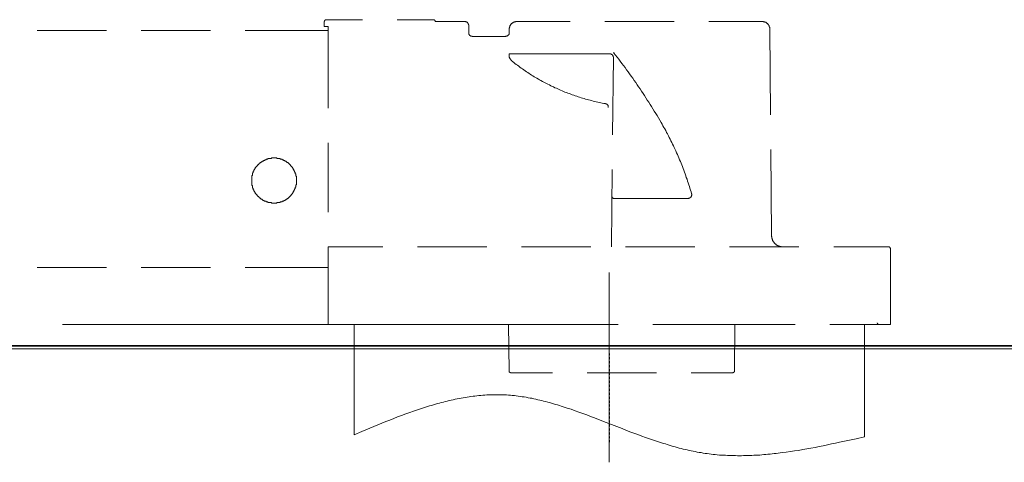
# Model space of a CAD drawing. Units: inches. Extents: x -1438 to 1548, y -1193 to 616.
# Drawn here: x -2 to 174, y -688 to -609 of the extents above; entities that cross this region are included whole.
import ezdxf

# ---------------------------------------------------------------- set-up
doc = ezdxf.new("R2010")
doc.units = ezdxf.units.IN
doc.header["$MEASUREMENT"] = 0
doc.linetypes.add('AI-Linetype-2', pattern=[0.705556, 0.352778, -0.352778])
doc.layers.add('图层 1', color=7, linetype='Continuous')

msp = doc.modelspace()

# ---------------------------------------------------------------- linework, layer by layer
at = {"layer": '图层 1', "color": 7, "lineweight": 9}
for points in [[(52.93, -608.98), (52.93, -608.98), (52.91, -608.98), (52.86, -609), (52.85, -609), (52.83, -609), (52.82, -609.02), (52.77, -609.04), (52.74, -609.04), (52.74, -609.06), (52.71, -609.07), (52.69, -609.09), (52.69, -609.12), (52.67, -609.14), (52.65, -609.16), (52.65, -609.19), (52.63, -609.22), (52.63, -609.25), (52.63, -609.26), (52.63, -609.29), (52.61, -609.32)], [(52.93, -608.98), (59.43, -608.98)], [(65.61, -608.98), (72.07, -608.98)], [(72.39, -609.22), (72.39, -609.19), (72.36, -609.16), (72.36, -609.14), (72.34, -609.12), (72.33, -609.09), (72.32, -609.07), (72.29, -609.06), (72.27, -609.06), (72.25, -609.04), (72.23, -609.02), (72.21, -609.02), (72.2, -609), (72.14, -609), (72.12, -608.98), (72.12, -608.98), (72.07, -608.98)], [(72.39, -609.22), (72.4, -609.25), (72.4, -609.26), (72.42, -609.28), (72.44, -609.29), (72.47, -609.29), (72.47, -609.32), (72.49, -609.32), (72.51, -609.32), (72.54, -609.32)], [(13.75, -610.88), (1.39, -610.88)], [(32.31, -610.88), (19.93, -610.88)], [(53.28, -610.88), (38.49, -610.88)], [(52.61, -610.16), (52.61, -609.32)], [(52.61, -610.16), (53.28, -610.16)], [(53.28, -610.88), (53.28, -610.16)], [(53.28, -624.72), (53.28, -610.88)], [(72.54, -609.32), (77.68, -609.32)], [(78.36, -609.96), (78.36, -609.92), (78.35, -609.9), (78.35, -609.87), (78.35, -609.83), (78.32, -609.78), (78.32, -609.75), (78.29, -609.74), (78.27, -609.68), (78.25, -609.66), (78.23, -609.63), (78.22, -609.59), (78.2, -609.55), (78.17, -609.54), (78.15, -609.52), (78.13, -609.48), (78.1, -609.44), (78.08, -609.43), (78.03, -609.41), (78, -609.39), (77.97, -609.36), (77.94, -609.35), (77.9, -609.35), (77.86, -609.34), (77.85, -609.34), (77.81, -609.32), (77.76, -609.32), (77.73, -609.32), (77.68, -609.32)], [(78.36, -611.29), (78.36, -609.96)], [(86.92, -609.32), (86.87, -609.32), (86.81, -609.32), (86.78, -609.32), (86.72, -609.34), (86.67, -609.34), (86.61, -609.35), (86.55, -609.35), (86.52, -609.36), (86.47, -609.39), (86.41, -609.41), (86.38, -609.43), (86.31, -609.44), (86.28, -609.48), (86.24, -609.52), (86.19, -609.54), (86.13, -609.56), (86.11, -609.59), (86.06, -609.63), (86.02, -609.67), (85.98, -609.68), (85.96, -609.74), (85.91, -609.77), (85.89, -609.81), (85.86, -609.85), (85.82, -609.9), (85.81, -609.95), (85.77, -609.98), (85.75, -610.03), (85.72, -610.08), (85.7, -610.12), (85.69, -610.18), (85.67, -610.22), (85.64, -610.29), (85.64, -610.32), (85.62, -610.38), (85.62, -610.42), (85.6, -610.46), (85.6, -610.52), (85.6, -610.58), (85.6, -610.64)], [(85.6, -611.29), (85.6, -610.64)], [(86.92, -609.32), (96.44, -609.32)], [(102.65, -609.32), (115.01, -609.32)], [(121.19, -609.32), (130.73, -609.32)], [(132.05, -610.61), (132.05, -610.58), (132.05, -610.52), (132.05, -610.46), (132.05, -610.42), (132.05, -610.36), (132.03, -610.32), (131.99, -610.27), (131.97, -610.22), (131.97, -610.16), (131.94, -610.12), (131.93, -610.08), (131.9, -610.03), (131.87, -609.98), (131.85, -609.92), (131.83, -609.88), (131.8, -609.85), (131.76, -609.81), (131.73, -609.77), (131.7, -609.74), (131.65, -609.68), (131.63, -609.66), (131.58, -609.63), (131.55, -609.59), (131.51, -609.56), (131.45, -609.54), (131.43, -609.52), (131.38, -609.48), (131.33, -609.44), (131.29, -609.43), (131.24, -609.41), (131.19, -609.39), (131.14, -609.36), (131.09, -609.35), (131.04, -609.35), (131, -609.34), (130.94, -609.34), (130.89, -609.32), (130.82, -609.32), (130.8, -609.32), (130.73, -609.32)], [(132.05, -610.61), (132.19, -625.95)], [(78.36, -611.29), (78.36, -611.33), (78.36, -611.37), (78.36, -611.41), (78.36, -611.44), (78.37, -611.47), (78.37, -611.49), (78.39, -611.55), (78.42, -611.6), (78.43, -611.61), (78.45, -611.64), (78.46, -611.67), (78.49, -611.7), (78.51, -611.71), (78.53, -611.77), (78.57, -611.79), (78.59, -611.81), (78.63, -611.82), (78.65, -611.84), (78.69, -611.86), (78.71, -611.88), (78.76, -611.9), (78.78, -611.91), (78.84, -611.91), (78.87, -611.93), (78.89, -611.93), (78.93, -611.93), (78.98, -611.93), (79, -611.96)], [(84.93, -611.96), (79, -611.96)], [(84.93, -611.96), (84.99, -611.93), (85.01, -611.93), (85.06, -611.93), (85.09, -611.93), (85.13, -611.91), (85.15, -611.91), (85.17, -611.9), (85.23, -611.88), (85.28, -611.86), (85.29, -611.84), (85.33, -611.82), (85.35, -611.81), (85.4, -611.79), (85.4, -611.77), (85.42, -611.71), (85.48, -611.7), (85.49, -611.67), (85.51, -611.64), (85.53, -611.61), (85.55, -611.6), (85.55, -611.55), (85.57, -611.49), (85.6, -611.47), (85.6, -611.44), (85.6, -611.41), (85.6, -611.37), (85.6, -611.33), (85.6, -611.29)], [(85.62, -615.06), (85.6, -615.1), (85.6, -615.15), (85.6, -615.17), (85.6, -615.22), (85.57, -615.27), (85.57, -615.29), (85.57, -615.34), (85.57, -615.37), (85.57, -615.44), (85.57, -615.47), (85.57, -615.51), (85.6, -615.56), (85.6, -615.58), (85.6, -615.64)], [(85.6, -615.64), (85.62, -615.69), (85.64, -615.76), (85.69, -615.8), (85.7, -615.89), (85.75, -615.93), (85.79, -615.99), (85.82, -616.05), (85.86, -616.07), (85.9, -616.15), (85.93, -616.19), (85.98, -616.25), (86.02, -616.3), (86.09, -616.34), (86.12, -616.39), (86.18, -616.42)], [(85.62, -615.06), (103.5, -615.06)], [(104.17, -615.71), (104.17, -615.69), (104.17, -615.66), (104.17, -615.62), (104.15, -615.57), (104.15, -615.54), (104.11, -615.49), (104.11, -615.47), (104.09, -615.44), (104.06, -615.39), (104.06, -615.36), (104.04, -615.34), (104.02, -615.29), (103.99, -615.28), (103.98, -615.24), (103.95, -615.22), (103.92, -615.2), (103.87, -615.17), (103.85, -615.17), (103.82, -615.15), (103.78, -615.13), (103.76, -615.1), (103.73, -615.08), (103.68, -615.08), (103.66, -615.06), (103.6, -615.06), (103.57, -615.06), (103.54, -615.06), (103.5, -615.06)], [(104.02, -629.48), (104.17, -615.71)], [(104.25, -614.75), (104.25, -614.75)], [(104.25, -614.75), (104.25, -614.75)], [(104.25, -614.75), (104.25, -614.75)], [(104.25, -614.75), (104.25, -614.75)], [(104.25, -614.75), (104.25, -614.75)], [(104.25, -614.75), (104.25, -614.75)], [(104.25, -614.75), (104.25, -614.75)], [(104.25, -614.75), (104.25, -614.75)], [(104.25, -614.75), (104.25, -614.75)], [(104.25, -614.75), (104.25, -614.75)], [(104.25, -614.75), (104.25, -614.75)], [(104.25, -614.75), (104.25, -614.75)], [(104.25, -614.75), (104.25, -614.75)], [(104.25, -614.75), (104.25, -614.75)], [(104.25, -614.75), (104.25, -614.75)], [(104.25, -614.75), (104.25, -614.75)], [(104.25, -614.75), (104.25, -614.75)], [(104.25, -614.75), (104.25, -614.75)], [(104.25, -614.75), (104.25, -614.75)], [(104.25, -614.75), (104.25, -614.75)], [(104.25, -614.75), (104.25, -614.75)], [(104.25, -614.75), (104.25, -614.75)], [(104.25, -614.75), (104.25, -614.75)], [(104.25, -614.75), (104.25, -614.75)], [(104.25, -614.75), (104.25, -614.75)], [(104.25, -614.75), (104.25, -614.75)], [(104.25, -614.75), (104.25, -614.75)], [(104.25, -614.75), (104.25, -614.75)], [(104.25, -614.75), (104.25, -614.75)], [(104.25, -614.75), (104.25, -614.75)], [(104.25, -614.75), (104.25, -614.75)], [(104.25, -614.75), (104.25, -614.75)], [(104.25, -614.75), (104.25, -614.75)], [(104.25, -614.75), (104.25, -614.75)], [(104.25, -614.75), (104.25, -614.75)], [(104.25, -614.75), (104.25, -614.75)], [(104.25, -614.75), (104.25, -614.75)], [(104.25, -614.75), (104.25, -614.75)], [(104.25, -614.75), (104.25, -614.75)], [(104.25, -614.75), (104.25, -614.75)], [(104.25, -614.75), (104.25, -614.75)], [(104.25, -614.75), (104.25, -614.75)], [(104.25, -614.75), (104.25, -614.75)], [(104.25, -614.75), (104.25, -614.75)], [(104.25, -614.75), (104.25, -614.75)], [(104.25, -614.75), (104.25, -614.75)], [(104.25, -614.75), (104.25, -614.75)], [(104.25, -614.75), (104.25, -614.75)], [(104.25, -614.75), (104.25, -614.75)], [(104.25, -614.75), (104.25, -614.75)], [(104.25, -614.75), (104.25, -614.75)], [(104.25, -614.75), (104.25, -614.75)], [(104.25, -614.75), (104.25, -614.75)], [(104.25, -614.75), (104.25, -614.75)], [(104.25, -614.75), (104.25, -614.75)], [(104.25, -614.75), (104.25, -614.75)], [(104.25, -614.75), (104.25, -614.75)], [(104.25, -614.75), (104.25, -614.75)], [(104.25, -614.75), (104.25, -614.75)], [(104.25, -614.75), (104.25, -614.75)], [(104.25, -614.75), (104.25, -614.75)], [(104.25, -614.75), (104.25, -614.75)], [(104.25, -614.75), (104.25, -614.75)], [(104.25, -614.75), (104.25, -614.75)], [(104.25, -614.75), (104.25, -614.75)], [(104.25, -614.75), (104.25, -614.75)], [(104.25, -614.75), (104.25, -614.75)], [(104.25, -614.78), (104.25, -614.75)], [(104.25, -614.93), (104.25, -614.75)], [(104.25, -614.78), (104.25, -614.78)], [(104.25, -614.78), (104.25, -614.78)], [(104.25, -614.78), (104.25, -614.78)], [(104.25, -614.78), (104.25, -614.78)], [(104.25, -614.78), (104.25, -614.78)], [(104.25, -614.78), (104.25, -614.78)], [(104.25, -614.78), (104.25, -614.78)], [(104.25, -614.78), (104.25, -614.78)], [(104.25, -614.78), (104.25, -614.78)], [(104.25, -614.78), (104.25, -614.78)], [(104.25, -614.78), (104.25, -614.78)], [(104.25, -614.78), (104.25, -614.78)], [(104.25, -614.78), (104.25, -614.78)], [(104.25, -614.78), (104.25, -614.78)], [(104.25, -614.78), (104.25, -614.78)], [(104.25, -614.78), (104.25, -614.78)], [(104.25, -614.78), (104.25, -614.78)], [(104.25, -614.78), (104.25, -614.78)], [(104.25, -614.78), (104.25, -614.78)], [(104.25, -614.78), (104.25, -614.78)], [(104.25, -614.78), (104.25, -614.78)], [(104.25, -614.78), (104.25, -614.78)], [(104.25, -614.78), (104.25, -614.78)], [(104.25, -614.78), (104.25, -614.78)], [(104.25, -614.78), (104.25, -614.78)], [(104.25, -614.78), (104.25, -614.78)], [(104.25, -614.78), (104.25, -614.78)], [(104.25, -614.78), (104.25, -614.78)], [(104.25, -614.78), (104.25, -614.78)], [(104.25, -614.78), (104.25, -614.78)], [(104.25, -614.78), (104.25, -614.78)], [(104.25, -614.78), (104.25, -614.78)], [(104.25, -614.78), (104.25, -614.78)], [(104.25, -614.78), (104.25, -614.78)], [(104.25, -614.78), (104.25, -614.78)], [(104.25, -614.78), (104.25, -614.78)], [(104.25, -614.78), (104.25, -614.78)], [(104.25, -614.78), (104.25, -614.78)], [(104.25, -614.78), (104.25, -614.78)], [(104.25, -614.78), (104.25, -614.78)], [(104.25, -614.78), (104.25, -614.78)], [(104.25, -614.78), (104.25, -614.78)], [(104.25, -614.78), (104.25, -614.78)], [(104.25, -614.78), (104.25, -614.78)], [(104.25, -614.78), (104.25, -614.78)], [(104.25, -614.78), (104.25, -614.78)], [(104.25, -614.78), (104.25, -614.78)], [(104.25, -614.78), (104.25, -614.78)], [(104.25, -614.78), (104.25, -614.78)], [(104.25, -614.78), (104.25, -614.78)], [(104.25, -614.78), (104.25, -614.78)], [(104.25, -614.78), (104.25, -614.78)], [(104.25, -614.78), (104.25, -614.78)], [(104.25, -614.78), (104.25, -614.78)], [(104.25, -614.78), (104.25, -614.78)], [(104.25, -614.78), (104.25, -614.78)], [(104.25, -614.78), (104.25, -614.78)], [(104.25, -614.78), (104.25, -614.78)], [(104.25, -614.78), (104.25, -614.78)], [(104.25, -614.78), (104.25, -614.78)], [(104.25, -614.78), (104.25, -614.78)], [(104.25, -614.78), (104.25, -614.78)], [(104.25, -614.78), (104.25, -614.78)], [(104.25, -614.78), (104.25, -614.78)], [(104.25, -614.78), (104.25, -614.78)], [(104.25, -614.78), (104.25, -614.78)], [(104.25, -614.8), (104.25, -614.78)], [(104.25, -614.78), (104.25, -614.78)], [(104.25, -614.8), (104.25, -614.8)], [(104.25, -614.8), (104.25, -614.8)], [(104.25, -614.8), (104.25, -614.8)], [(104.25, -614.8), (104.25, -614.8)], [(104.25, -614.8), (104.25, -614.8)], [(104.25, -614.8), (104.25, -614.8)], [(104.25, -614.8), (104.25, -614.8)], [(112.67, -627.27), (112.43, -626.89), (112.2, -626.47), (111.96, -626.06), (111.72, -625.67), (111.46, -625.25), (111.22, -624.85), (110.97, -624.45), (110.73, -624.07), (110.48, -623.67), (110.21, -623.29), (109.97, -622.89), (109.7, -622.49), (109.45, -622.1), (109.19, -621.71), (108.94, -621.32), (108.67, -620.95), (108.4, -620.56), (108.16, -620.16), (107.89, -619.78), (107.62, -619.4), (107.33, -619.04), (107.06, -618.62), (106.8, -618.26), (106.52, -617.88), (106.25, -617.51), (105.96, -617.13), (105.69, -616.76), (105.39, -616.39), (105.12, -616.03), (104.82, -615.66), (104.56, -615.28), (104.25, -614.93)], [(86.18, -616.42), (86.39, -616.6), (86.61, -616.76), (86.83, -616.94), (87.04, -617.1), (87.29, -617.28), (87.5, -617.44), (87.73, -617.59), (87.94, -617.74), (88.19, -617.9), (88.41, -618.06), (88.66, -618.24), (88.88, -618.38), (89.13, -618.54), (89.35, -618.68), (89.58, -618.83), (89.82, -618.97), (90.05, -619.14), (90.28, -619.26), (90.54, -619.4), (90.79, -619.56), (91.01, -619.67), (91.25, -619.83), (91.51, -619.98), (91.74, -620.08), (91.99, -620.22), (92.24, -620.35), (92.48, -620.48), (92.75, -620.59), (92.99, -620.74), (93.23, -620.85), (93.49, -620.96), (93.75, -621.09), (94, -621.19), (94.27, -621.3), (94.49, -621.42), (94.76, -621.54), (95.01, -621.64), (95.27, -621.77), (95.52, -621.86), (95.79, -621.95), (96.06, -622.06), (96.31, -622.15), (96.57, -622.26), (96.83, -622.35), (97.09, -622.44), (97.36, -622.53), (97.62, -622.63), (97.89, -622.7), (98.15, -622.79), (98.41, -622.89), (98.68, -622.96), (98.94, -623.04), (99.21, -623.12), (99.47, -623.2), (99.75, -623.25), (100.02, -623.33), (100.29, -623.4), (100.57, -623.47), (100.84, -623.54), (101.11, -623.6), (101.38, -623.65), (101.65, -623.71), (101.93, -623.76), (102.18, -623.82), (102.45, -623.89), (102.73, -623.93)], [(103.26, -624.61), (103.26, -624.56), (103.26, -624.52), (103.26, -624.48), (103.26, -624.44), (103.24, -624.43), (103.24, -624.38), (103.24, -624.35), (103.21, -624.31), (103.21, -624.28), (103.19, -624.23), (103.18, -624.21), (103.15, -624.19), (103.12, -624.15), (103.08, -624.13), (103.06, -624.12), (103.04, -624.09), (103.01, -624.05), (102.97, -624.05), (102.95, -624.01), (102.92, -623.99), (102.87, -623.99), (102.84, -623.96), (102.81, -623.95), (102.77, -623.95), (102.73, -623.93)], [(118.1, -639.97), (118.01, -639.66), (117.91, -639.32), (117.81, -639), (117.72, -638.69), (117.61, -638.38), (117.52, -638.03), (117.39, -637.72), (117.3, -637.39), (117.17, -637.09), (117.08, -636.78), (116.96, -636.44), (116.84, -636.12), (116.72, -635.81), (116.61, -635.48), (116.49, -635.16), (116.36, -634.85), (116.23, -634.54), (116.11, -634.24), (115.98, -633.93), (115.85, -633.61), (115.71, -633.3), (115.58, -633.01), (115.44, -632.68), (115.31, -632.37), (115.17, -632.08), (115.02, -631.76), (114.9, -631.47), (114.73, -631.14), (114.59, -630.84), (114.43, -630.56), (114.29, -630.24), (114.14, -629.94), (113.97, -629.64), (113.81, -629.34), (113.66, -629.05), (113.5, -628.74), (113.36, -628.45), (113.16, -628.16), (113.01, -627.86), (112.86, -627.56), (112.67, -627.27)], [(53.28, -643.27), (53.28, -630.9)], [(47.65, -637.64), (47.65, -637.51), (47.65, -637.38), (47.65, -637.28), (47.65, -637.15), (47.65, -637.06), (47.65, -636.93), (47.51, -636.8), (47.51, -636.69), (47.51, -636.55), (47.51, -636.45), (47.42, -636.45), (47.42, -636.33), (47.42, -636.2), (47.3, -636.1), (47.3, -635.97), (47.17, -635.85), (47.17, -635.75), (47.05, -635.61), (47.05, -635.5), (46.93, -635.38), (46.93, -635.26), (46.81, -635.26), (46.81, -635.14), (46.7, -635.14), (46.7, -635.01), (46.59, -635.01), (46.59, -634.91), (46.47, -634.8), (46.33, -634.68), (46.22, -634.54), (46.11, -634.43), (45.99, -634.43), (45.87, -634.31), (45.75, -634.19), (45.64, -634.19), (45.5, -634.09), (45.39, -634.09), (45.28, -633.97), (45.16, -633.97), (45.04, -633.84), (44.92, -633.84), (44.8, -633.84), (44.68, -633.72), (44.56, -633.72), (44.46, -633.72), (44.34, -633.72), (44.21, -633.72), (44.09, -633.6), (43.97, -633.6), (43.85, -633.6), (43.75, -633.6), (43.62, -633.6), (43.49, -633.6), (43.37, -633.6), (43.26, -633.6), (43.15, -633.72), (43.03, -633.72), (42.92, -633.72), (42.78, -633.72), (42.66, -633.72), (42.54, -633.72), (42.54, -633.84), (42.45, -633.84), (42.31, -633.84), (42.2, -633.97), (42.06, -633.97), (41.95, -634.09), (41.84, -634.09), (41.72, -634.19), (41.61, -634.19), (41.49, -634.31), (41.35, -634.31), (41.35, -634.43), (41.26, -634.43), (41.13, -634.54), (41.01, -634.54), (41.01, -634.68), (40.91, -634.68), (40.91, -634.8), (40.78, -634.8), (40.78, -634.91), (40.66, -635.01), (40.53, -635.14), (40.41, -635.26), (40.31, -635.38), (40.31, -635.5), (40.18, -635.61), (40.18, -635.75), (40.06, -635.75), (40.06, -635.85), (40.06, -635.97), (39.95, -635.97), (39.95, -636.1), (39.95, -636.2), (39.82, -636.33), (39.82, -636.45), (39.82, -636.55), (39.82, -636.69), (39.71, -636.8), (39.71, -636.93), (39.71, -637.06), (39.71, -637.15), (39.71, -637.28), (39.71, -637.38), (39.71, -637.51), (39.71, -637.64), (39.71, -637.75), (39.71, -637.87), (39.71, -637.98), (39.71, -638.1), (39.71, -638.24), (39.71, -638.34), (39.71, -638.47), (39.82, -638.58), (39.82, -638.69), (39.82, -638.82), (39.82, -638.93), (39.95, -639.07), (39.95, -639.17), (39.95, -639.29), (40.06, -639.29), (40.06, -639.42), (40.06, -639.52), (40.18, -639.52), (40.18, -639.64), (40.31, -639.77), (40.31, -639.88), (40.41, -640), (40.53, -640.12), (40.66, -640.24), (40.66, -640.35), (40.78, -640.35), (40.78, -640.48), (40.91, -640.48), (40.91, -640.6), (41.01, -640.6), (41.01, -640.7), (41.13, -640.7), (41.26, -640.83), (41.35, -640.95), (41.49, -640.95), (41.61, -641.07), (41.72, -641.21), (41.84, -641.21), (41.95, -641.3), (42.06, -641.3), (42.2, -641.3), (42.31, -641.43), (42.45, -641.43), (42.54, -641.43), (42.54, -641.54), (42.66, -641.54), (42.78, -641.54), (42.92, -641.54), (43.03, -641.54), (43.15, -641.54), (43.26, -641.66), (43.37, -641.66), (43.49, -641.66), (43.62, -641.66), (43.75, -641.66), (43.85, -641.66), (43.97, -641.66), (44.09, -641.66), (44.21, -641.54), (44.34, -641.54), (44.46, -641.54), (44.56, -641.54), (44.68, -641.54), (44.8, -641.43), (44.92, -641.43), (45.04, -641.43), (45.16, -641.3), (45.28, -641.3), (45.39, -641.3), (45.39, -641.21), (45.5, -641.21), (45.64, -641.21), (45.64, -641.07), (45.75, -641.07), (45.87, -640.95), (45.99, -640.95), (45.99, -640.83), (46.11, -640.83), (46.22, -640.7), (46.33, -640.6), (46.47, -640.48), (46.59, -640.35), (46.7, -640.24), (46.7, -640.12), (46.81, -640.12), (46.81, -640), (46.93, -640), (46.93, -639.88), (47.05, -639.77), (47.05, -639.64), (47.17, -639.52), (47.17, -639.42), (47.3, -639.29), (47.3, -639.17), (47.42, -639.07), (47.42, -638.93), (47.42, -638.82), (47.51, -638.82), (47.51, -638.69), (47.51, -638.58), (47.51, -638.47), (47.65, -638.34), (47.65, -638.24), (47.65, -638.1), (47.65, -637.98), (47.65, -637.87), (47.65, -637.75), (47.65, -637.64), (47.65, -637.64)], [(132.23, -632.12), (132.37, -647.48)], [(103.82, -649.42), (103.96, -635.65)], [(103.9, -640.48), (103.9, -640.53), (103.92, -640.54), (103.92, -640.56), (103.92, -640.57), (103.95, -640.62), (103.95, -640.64), (103.96, -640.67), (103.96, -640.68), (103.98, -640.7), (103.99, -640.73), (104.02, -640.74), (104.04, -640.76), (104.06, -640.77), (104.06, -640.77), (104.11, -640.8), (104.15, -640.8), (104.17, -640.82), (104.18, -640.82), (104.22, -640.82), (104.24, -640.82)], [(117.47, -640.82), (104.24, -640.82)], [(117.47, -640.82), (117.52, -640.82), (117.55, -640.82), (117.57, -640.82), (117.61, -640.8), (117.64, -640.8), (117.7, -640.77), (117.73, -640.77), (117.75, -640.76), (117.79, -640.74), (117.84, -640.73), (117.85, -640.7), (117.88, -640.68), (117.91, -640.67), (117.94, -640.62), (117.98, -640.6), (117.99, -640.57), (118.01, -640.54), (118.03, -640.5), (118.05, -640.48), (118.06, -640.46), (118.08, -640.41), (118.08, -640.38), (118.1, -640.34), (118.1, -640.31), (118.13, -640.26), (118.13, -640.24), (118.13, -640.21), (118.13, -640.17), (118.13, -640.12), (118.13, -640.08), (118.13, -640.05), (118.1, -640.01), (118.1, -639.97)], [(103.8, -641.24), (103.8, -641.24)], [(103.8, -641.24), (103.8, -641.24)], [(103.8, -641.24), (103.8, -641.24)], [(103.8, -641.24), (103.8, -641.24)], [(103.8, -641.24), (103.8, -641.24)], [(103.8, -641.24), (103.8, -641.24)], [(103.8, -641.24), (103.8, -641.24)], [(103.8, -641.24), (103.8, -641.24)], [(103.8, -641.24), (103.8, -641.24)], [(103.8, -641.24), (103.8, -641.24)], [(103.8, -641.24), (103.8, -641.24)], [(103.8, -641.24), (103.8, -641.24)], [(132.37, -647.48), (132.37, -647.53), (132.37, -647.6), (132.39, -647.66), (132.39, -647.71), (132.41, -647.79), (132.41, -647.86), (132.42, -647.9), (132.45, -647.97), (132.45, -648.02), (132.46, -648.09), (132.51, -648.15), (132.54, -648.21), (132.55, -648.27), (132.56, -648.31), (132.61, -648.39), (132.63, -648.42), (132.66, -648.48), (132.7, -648.54), (132.73, -648.62), (132.76, -648.64), (132.81, -648.7), (132.85, -648.73), (132.88, -648.79), (132.95, -648.83), (132.97, -648.89), (133.02, -648.92), (133.08, -648.96), (133.13, -649), (133.17, -649.03), (133.22, -649.07), (133.28, -649.12), (133.35, -649.15), (133.37, -649.18), (133.44, -649.21), (133.49, -649.22), (133.57, -649.27), (133.62, -649.3), (133.67, -649.31), (133.73, -649.33), (133.79, -649.34), (133.86, -649.38), (133.91, -649.4), (133.97, -649.4), (134.03, -649.41), (134.11, -649.41), (134.18, -649.42), (134.22, -649.42), (134.28, -649.42), (134.35, -649.42)], [(53.28, -649.42), (63.03, -649.42)], [(53.28, -663.3), (53.28, -649.47)], [(69.23, -649.42), (81.6, -649.42)], [(87.78, -649.42), (100.15, -649.42)], [(106.33, -649.42), (118.69, -649.42)], [(124.88, -649.42), (137.26, -649.42)], [(143.46, -649.42), (153.22, -649.42)], [(153.56, -649.76), (153.56, -649.73), (153.56, -649.72), (153.54, -649.69), (153.54, -649.67), (153.51, -649.63), (153.51, -649.6), (153.49, -649.59), (153.49, -649.56), (153.48, -649.54), (153.45, -649.53), (153.43, -649.52), (153.41, -649.49), (153.38, -649.47), (153.37, -649.47), (153.34, -649.45), (153.31, -649.45), (153.29, -649.42), (153.28, -649.42), (153.24, -649.42), (153.22, -649.42)], [(153.56, -663.3), (153.56, -649.76)], [(13.75, -653.12), (1.39, -653.12)], [(32.31, -653.12), (19.93, -653.12)], [(53.28, -653.12), (38.49, -653.12)], [(103.41, -687.84), (103.41, -654.02)], [(5.95, -663.3), (103.41, -663.3)], [(67.91, -663.3), (53.28, -663.3)], [(57.91, -663.29), (57.91, -682.94)], [(86.45, -663.3), (74.09, -663.3)], [(85.48, -663.3), (85.55, -671.53)], [(105, -663.3), (92.64, -663.3)], [(125.82, -663.3), (111.2, -663.3)], [(125.75, -671.53), (125.82, -663.3)], [(136.6, -663.3), (125.82, -663.3)], [(153.56, -663.3), (142.78, -663.3)], [(148.93, -663.3), (148.93, -683.3)], [(151.23, -662.96), (151.23, -662.98), (151.23, -663), (151.23, -663.04), (151.26, -663.07), (151.26, -663.08), (151.28, -663.09), (151.28, -663.14), (151.29, -663.15), (151.31, -663.18), (151.34, -663.19), (151.35, -663.22), (151.37, -663.22), (151.4, -663.24), (151.42, -663.26), (151.44, -663.26), (151.45, -663.29), (151.5, -663.29), (151.51, -663.29), (151.54, -663.29), (151.57, -663.3)], [(-150.28, -667.62), (386.49, -667.62)], [(85.55, -671.53), (85.55, -671.56), (85.55, -671.59), (85.57, -671.62), (85.57, -671.65), (85.57, -671.67), (85.6, -671.69), (85.6, -671.72), (85.6, -671.74), (85.62, -671.75), (85.64, -671.77), (85.67, -671.79), (85.69, -671.81), (85.7, -671.81), (85.72, -671.83), (85.75, -671.83), (85.79, -671.83), (85.81, -671.83), (85.82, -671.87), (85.84, -671.87), (85.89, -671.87)], [(85.89, -671.87), (93.29, -671.87)], [(99.47, -671.87), (111.84, -671.87)], [(118.03, -671.87), (125.43, -671.87)], [(125.43, -671.87), (125.46, -671.87), (125.48, -671.87), (125.52, -671.83), (125.53, -671.83), (125.55, -671.83), (125.57, -671.83), (125.61, -671.81), (125.61, -671.81), (125.66, -671.79), (125.66, -671.77), (125.68, -671.75), (125.69, -671.74), (125.71, -671.72), (125.74, -671.69), (125.74, -671.67), (125.75, -671.65), (125.75, -671.62), (125.75, -671.59), (125.75, -671.56), (125.75, -671.53)], [(57.91, -682.94), (59.31, -682.32), (60.73, -681.73), (61.44, -681.44), (62.15, -681.15), (62.86, -680.88), (63.57, -680.59), (64.28, -680.32), (64.99, -680.02), (65.69, -679.75), (66.4, -679.49), (67.13, -679.21), (67.84, -678.99), (68.53, -678.72), (69.25, -678.48), (69.59, -678.38), (69.97, -678.25), (70.29, -678.13), (70.66, -678.02), (70.99, -677.91), (71.36, -677.79), (71.72, -677.69), (72.07, -677.6), (72.42, -677.5), (72.78, -677.37), (73.15, -677.3), (73.48, -677.2), (73.84, -677.1), (74.17, -677.03), (74.55, -676.92), (74.89, -676.84), (75.26, -676.77), (75.6, -676.68), (75.96, -676.61), (76.3, -676.53), (76.65, -676.47), (77.03, -676.42), (77.37, -676.33), (77.73, -676.27), (78.08, -676.23), (78.42, -676.17), (78.76, -676.11), (79.13, -676.08), (79.48, -676.04), (79.83, -676.01), (80.19, -675.96), (80.52, -675.91), (80.9, -675.89), (81.24, -675.85), (81.6, -675.84), (81.92, -675.82), (82.29, -675.82), (82.64, -675.81), (83, -675.81), (83.35, -675.81), (83.69, -675.81), (84.05, -675.81), (84.39, -675.82), (84.77, -675.82), (85.09, -675.84), (85.44, -675.88), (85.81, -675.89), (86.13, -675.92), (86.51, -675.96), (86.85, -676.01), (87.21, -676.05), (87.54, -676.1), (87.9, -676.15), (88.25, -676.2), (88.59, -676.25), (88.94, -676.33), (89.3, -676.39), (89.64, -676.44), (89.99, -676.53), (90.35, -676.61), (90.68, -676.68), (91.03, -676.77), (91.41, -676.84), (91.72, -676.92), (92.08, -677.03), (92.45, -677.13), (92.77, -677.2), (93.14, -677.3), (93.49, -677.4), (93.82, -677.53), (94.18, -677.62), (94.54, -677.71), (94.88, -677.84), (95.23, -677.93), (95.59, -678.06), (95.91, -678.17), (96.62, -678.4), (97.32, -678.65), (98.02, -678.88), (98.7, -679.14), (99.41, -679.38), (100.1, -679.68), (100.8, -679.92), (101.52, -680.2), (102.9, -680.73), (105.7, -681.84), (106.4, -682.11), (107.1, -682.38), (107.79, -682.65), (108.51, -682.89), (109.21, -683.16), (109.9, -683.41), (110.61, -683.66), (111.31, -683.9), (112.01, -684.14), (112.38, -684.26), (112.74, -684.39), (113.08, -684.47), (113.44, -684.57), (113.77, -684.69), (114.14, -684.8), (114.49, -684.91), (114.84, -685), (115.21, -685.1), (115.56, -685.21), (115.91, -685.3), (116.27, -685.37), (116.62, -685.49), (116.98, -685.56), (117.33, -685.63), (117.7, -685.72), (118.05, -685.79), (118.4, -685.87), (118.77, -685.93), (119.11, -686.01), (119.46, -686.07), (119.82, -686.12), (120.19, -686.2), (120.54, -686.25), (120.9, -686.29), (121.24, -686.34), (121.62, -686.39), (121.97, -686.43), (122.34, -686.47), (122.69, -686.49), (123.06, -686.54), (123.4, -686.54), (123.77, -686.56), (124.14, -686.59), (124.49, -686.61), (124.84, -686.62), (125.21, -686.64), (125.57, -686.64), (125.94, -686.64), (126.29, -686.66), (126.66, -686.66), (127.01, -686.66), (127.36, -686.64), (127.76, -686.64), (128.1, -686.62), (128.46, -686.62), (128.84, -686.61), (129.19, -686.59), (129.55, -686.56), (129.91, -686.54), (130.28, -686.54), (130.64, -686.52), (131.02, -686.47), (131.36, -686.46), (131.73, -686.4), (132.1, -686.36), (132.45, -686.32), (132.83, -686.29), (133.17, -686.25), (133.57, -686.21), (134.28, -686.12), (135, -686.04), (135.72, -685.93), (136.46, -685.81), (137.19, -685.71), (137.93, -685.58), (138.67, -685.44), (139.37, -685.3), (140.13, -685.19), (140.86, -685.02), (141.6, -684.88), (142.33, -684.73), (143.06, -684.57), (143.8, -684.43), (144.51, -684.27), (145.98, -683.97), (147.46, -683.63), (148.93, -683.3)]]:
    msp.add_lwpolyline(points, dxfattribs=at)
at = {"layer": '图层 1', "color": 7, "lineweight": 35}
msp.add_lwpolyline([(-198.93, -667.08), (665.04, -667.08)], dxfattribs=at)
at = {"layer": '图层 1', "color": 7, "linetype": 'AI-Linetype-2', "lineweight": 5}
msp.add_lwpolyline([(103.46, -684.27), (103.46, -668.47)], dxfattribs=at)

doc.saveas('drawing.dxf')
